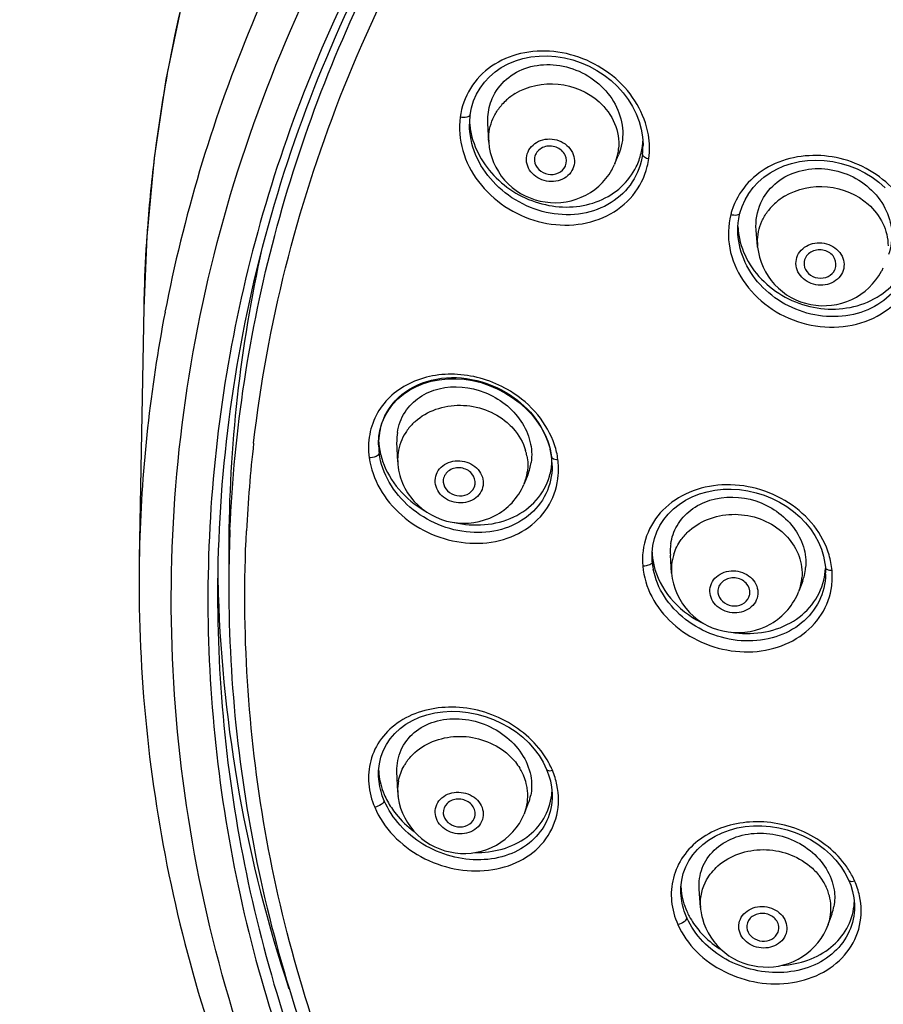
# Model space of a CAD drawing. Units: millimetres. Extents: x 355 to 3215, y 189 to 1239.
# Drawn here: x 2476 to 2503, y 869 to 900 of the extents above; entities that cross this region are included whole.
import ezdxf

# ---------------------------------------------------------------- set-up
doc = ezdxf.new("R2010")
doc.units = ezdxf.units.MM
doc.header["$LTSCALE"] = 108.9
doc.header["$PDMODE"] = 3
doc.header["$PDSIZE"] = 3
doc.layers.get('0').update_dxf_attribs({"linetype": 'CONTINUOUS'})
doc.layers.get('Defpoints').update_dxf_attribs({"linetype": 'CONTINUOUS'})
for name, color, linetype in [('56205_00_01_BL13', 7, 'CONTINUOUS'), ('56205_00_08_BL10', 7, 'CONTINUOUS'), ('56205_00_09_BL16', 7, 'CONTINUOUS'), ('59517_00_04_BL1', 7, 'CONTINUOUS'), ('59517_00_07_BL4', 7, 'CONTINUOUS')]:
    doc.layers.add(name, color=color, linetype=linetype)
doc.styles.get("Standard").update_dxf_attribs({"font": 'ARIAL.TTF'})
doc.dimstyles.new('DIMSTYLE_2', dxfattribs={"dimtxt": 16.666667, "dimasz": 13.333333, "dimexe": 0.18, "dimexo": 0.0625, "dimgap": 0.09, "dimtad": 1, "dimdsep": 46, "dimtxsty": 'Standard', "dimblk": '_FILLED', "dimblk1": '_FILLED', "dimblk2": '_FILLED', "dimcen": 0.09, "dimadec": 0, "dimazin": 0, "dimtol": 1, "dimtp": 5, "dimtm": 5, "dimtfac": 1, "dimtofl": 0, "dimtmove": 0, "dimatfit": 3, "dimldrblk": '_FILLED', "dimfxl": 0, "dimtolj": 1, "dimarcsym": 0})
doc.dimstyles.new('DIMSTYLE_4', dxfattribs={"dimtxt": 16.666667, "dimasz": 13.333333, "dimexe": 0.18, "dimexo": 0.0625, "dimgap": 0.09, "dimtad": 1, "dimdec": 0, "dimdsep": 46, "dimtxsty": 'Standard', "dimblk": '_FILLED', "dimblk1": '_FILLED', "dimblk2": '_FILLED', "dimcen": 0.09, "dimadec": 0, "dimazin": 0, "dimtfac": 1, "dimtdec": 0, "dimtofl": 0, "dimtmove": 0, "dimatfit": 3, "dimldrblk": '_FILLED', "dimfxl": 0, "dimtolj": 1, "dimarcsym": 0})

# ---------------------------------------------------------------- blocks, each defined once
blk = doc.blocks.new('_FILLED')
at = {"color": 0, "linetype": 'ByBlock'}
blk.add_solid([(0, 0), (-1, 0.15), (-1, -0.15)], dxfattribs=at)
blk = doc.blocks.new('*D39')
at = {"layer": '59517_00_07_BL4', "color": 0, "linetype": 'Continuous', "lineweight": -2}
for p, q in [((2450.11, 706.838), (2450.11, 1222.048)), ((2596.9, 885.412), (2596.9, 1222.048)), ((2463.443, 1221.868), (2583.567, 1221.868))]:
    blk.add_line(p, q, dxfattribs=at)
at = {"layer": 'Defpoints', "color": 0, "linetype": 'Continuous'}
for p in [(2596.9, 1221.868), (2596.9, 885.35), (2450.11, 706.776)]:
    blk.add_point(p, dxfattribs=at)
at = {"layer": '59517_00_07_BL4', "color": 0, "linetype": 'Continuous', "lineweight": -2, "xscale": 13.3333333333, "yscale": 13.3333333333, "zscale": 13.3333333333, "rotation": 180}
blk.add_blockref('_FILLED', (2450.11, 1221.868), dxfattribs=at)
at = {"layer": '59517_00_07_BL4', "color": 0, "linetype": 'Continuous', "lineweight": -2, "xscale": 13.3333333333, "yscale": 13.3333333333, "zscale": 13.3333333333}
blk.add_blockref('_FILLED', (2596.9, 1221.868), dxfattribs=at)
at = {"layer": '59517_00_07_BL4', "color": 0, "linetype": 'Continuous', "insert": (2523.505, 1238.693), "char_height": 16.6667, "attachment_point": 2}
blk.add_mtext('\\A1;147', dxfattribs=at)
blk = doc.blocks.new('*D43')
at = {"layer": '59517_00_04_BL1', "color": 0, "linetype": 'Continuous', "lineweight": -2}
for p, q in [((2480.214, 1187.243), (2391.308, 1187.243)), ((2391.488, 202.576), (2391.488, 1173.909)), ((2489.214, 189.243), (2391.308, 189.243))]:
    blk.add_line(p, q, dxfattribs=at)
at = {"layer": 'Defpoints', "color": 0, "linetype": 'Continuous'}
for p in [(2391.488, 1187.243), (2480.276, 1187.243), (2489.276, 189.243)]:
    blk.add_point(p, dxfattribs=at)
at = {"layer": '59517_00_04_BL1', "color": 0, "linetype": 'Continuous', "lineweight": -2, "xscale": 13.3333333333, "yscale": 13.3333333333, "zscale": 13.3333333333}
for p, rotation in [((2391.488, 1187.243), 90), ((2391.488, 189.243), 270)]:
    blk.add_blockref('_FILLED', p, dxfattribs=dict(at, rotation=rotation))
at = {"layer": '59517_00_04_BL1', "color": 0, "linetype": 'Continuous', "insert": (2374.379, 677.813), "char_height": 16.6667, "attachment_point": 2, "rotation": 90}
blk.add_mtext('\\A1;998±5', dxfattribs=at)

msp = doc.modelspace()

# ---------------------------------------------------------------- linework, layer by layer
at = {"layer": '56205_00_01_BL13', "color": 7, "linetype": 'Continuous'}
for p, q in [((2479.532, 890.577), (2479.395, 882.799)), ((2479.533, 890.577), (2479.532, 890.556)), ((2479.398, 882.88), (2479.396, 882.799)), ((2479.398, 882.88), (2479.396, 882.799))]:
    msp.add_line(p, q, dxfattribs=at)
msp.add_lwpolyline([(2496.056, 925.494), (2494.419, 923.957), (2492.598, 922.085), (2490.883, 920.14), (2489.277, 918.127), (2487.784, 916.048), (2486.406, 913.91), (2485.148, 911.717), (2484.011, 909.474), (2482.998, 907.186), (2482.111, 904.858), (2481.352, 902.495), (2480.724, 900.103), (2480.226, 897.687), (2479.861, 895.252), (2479.628, 892.805), (2479.532, 890.556)], dxfattribs=at)
at = {"layer": '56205_00_01_BL13', "color": 9, "linetype": 'Continuous'}
for centre, radius, start, end in [((2524.657, 889.721), 45.135, 169.2639, 169.5077), ((2524.585, 889.734), 45.061, 169.5073, 172.3825), ((2524.501, 889.746), 44.976, 172.3834, 172.8015), ((2524.424, 889.755), 44.899, 172.801, 175.7734), ((2524.333, 889.763), 44.807, 175.7745, 176.0661), ((2524.271, 889.767), 44.745, 176.0658, 178.2754), ((2524.189, 889.77), 44.663, 178.276, 178.9643), ((2524.061, 881.994), 44.672, 169.0993, 178.4092), ((2523.801, 882.016), 44.412, 178.4282, 178.8859)]:
    msp.add_arc(centre, radius, start, end, dxfattribs=at)
at = {"layer": '56205_00_01_BL13', "color": 7, "linetype": 'Continuous'}
for centre, radius, start, end in [((2524.329, 883.008), 42.499, 180.9037, 181.8039), ((2525.042, 883.083), 43.214, 181.8727, 198.4588)]:
    msp.add_arc(centre, radius, start, end, dxfattribs=at)
at = {"layer": '56205_00_01_BL13', "color": 9, "linetype": 'Continuous'}
for points, knots in [([(2538.18, 933.09), (2531.357, 933.09), (2517.815, 931.046), (2502.612, 923.47), (2492.786, 914.885), (2486.867, 907.479), (2482.526, 899.279), (2480.765, 893.404), (2480.195, 890.442)], [0, 0, 0, 0, 0.263452, 0.51956, 0.643799, 0.765014, 0.883521, 1, 1, 1, 1]), ([(2537.473, 930.727), (2530.216, 930.646), (2519.292, 928.692), (2506.31, 922.576), (2497.788, 916.465), (2490.775, 909.028), (2485.539, 900.532), (2482.292, 891.3), (2481.542, 884.865), (2481.53, 881.676)], [0, 0, 0, 0, 0.264968, 0.394967, 0.521897, 0.645438, 0.765769, 0.883582, 1, 1, 1, 1]), ([(2495.991, 925.318), (2491.987, 921.705), (2485.11, 913.381), (2481.283, 903.247), (2480.313, 898.129)], [0, 0, 0, 0, 0.50869, 1, 1, 1, 1]), ([(2535.742, 831.356), (2531.079, 831.528), (2521.833, 832.846), (2508.876, 837.673), (2497.596, 845.08), (2488.67, 854.665), (2482.65, 865.89), (2479.941, 878.095), (2480.732, 890.509), (2483.533, 898.335), (2485.419, 902.001)], [0, 0, 0, 0, 0.135256, 0.268297, 0.397718, 0.522859, 0.64404, 0.762574, 0.880493, 1, 1, 1, 1]), ([(2481.53, 881.676), (2481.519, 878.539), (2482.199, 872.206), (2485.277, 863.095), (2490.292, 854.673), (2499.386, 844.675), (2514.551, 835.476), (2528.575, 832.632), (2535.702, 832.361)], [0, 0, 0, 0, 0.116709, 0.234732, 0.355179, 0.478757, 0.734646, 1, 1, 1, 1]), ([(2481.83, 881.67), (2481.83, 878.564), (2482.522, 872.295), (2485.589, 863.279), (2490.563, 854.945), (2499.568, 845.047), (2514.567, 835.923), (2528.442, 833.071), (2535.497, 832.778)], [0, 0, 0, 0, 0.11672, 0.234765, 0.355229, 0.47881, 0.734676, 1, 1, 1, 1])]:
    msp.add_open_spline(points, degree=3, knots=knots, dxfattribs=at)
at = {"layer": '56205_00_01_BL13', "color": 7, "linetype": 'Continuous'}
for points, knots in [([(2502.725, 919.683), (2499.531, 917.438), (2493.684, 912.336), (2486.97, 903.033), (2482.781, 892.641), (2481.83, 885.297), (2481.83, 881.67)], [0, 0, 0, 0, 0.260298, 0.512541, 0.758141, 1, 1, 1, 1]), ([(2479.396, 882.799), (2479.338, 879.501), (2479.965, 872.833), (2483.092, 863.224), (2488.277, 854.338), (2495.307, 846.508), (2503.914, 840.014), (2517.105, 833.404), (2528.284, 831.121), (2535.743, 830.851)], [0, 0, 0, 0, 0.116951, 0.2351, 0.355541, 0.478991, 0.605692, 0.735405, 1, 1, 1, 1])]:
    msp.add_open_spline(points, degree=3, knots=knots, dxfattribs=at)
at = {"layer": '56205_00_08_BL10', "color": 7, "linetype": 'Continuous'}
for p, q in [((2489.684, 896.58), (2489.725, 896.799)), ((2495.05, 895.901), (2495.064, 895.664)), ((2495.064, 895.664), (2495.064, 895.631)), ((2495.064, 895.645), (2495.064, 895.631)), ((2498.079, 893.525), (2498.078, 893.525)), ((2498.012, 892.991), (2498.012, 893.002)), ((2486.851, 886.588), (2486.89, 886.807)), ((2486.837, 886.364), (2486.851, 886.588)), ((2486.838, 886.317), (2486.837, 886.364)), ((2492.171, 886.191), (2492.218, 885.949)), ((2482.18, 883.131), (2482.18, 881.92)), ((2495.343, 882.842), (2495.346, 882.974)), ((2495.346, 882.974), (2495.371, 883.193)), ((2495.343, 882.842), (2495.343, 882.859)), ((2500.735, 882.519), (2500.743, 882.342)), ((2492.065, 876.225), (2492.128, 876.06)), ((2486.837, 876.084), (2486.837, 876.089)), ((2492.128, 876.06), (2492.183, 875.865)), ((2501.457, 872.786), (2501.523, 872.62)), ((2501.523, 872.62), (2501.581, 872.425)), ((2496.239, 872.455), (2496.239, 872.461))]:
    msp.add_line(p, q, dxfattribs=at)
at = {"layer": '56205_00_08_BL10', "color": 9, "linetype": 'Continuous'}
msp.add_line((2495.35, 882.682), (2495.343, 882.842), dxfattribs=at)
at = {"layer": '56205_00_08_BL10', "color": 7, "linetype": 'Continuous'}
for points in [[(2489.725, 896.799), (2489.791, 897.016), (2489.881, 897.223), (2489.994, 897.419), (2490.129, 897.602), (2490.286, 897.77), (2490.462, 897.922), (2490.656, 898.056), (2490.867, 898.17), (2491.092, 898.264), (2491.33, 898.337), (2491.577, 898.387), (2491.833, 898.414), (2492.093, 898.418), (2492.356, 898.398), (2492.62, 898.356), (2492.881, 898.291), (2493.138, 898.203), (2493.388, 898.094), (2493.627, 897.965), (2493.855, 897.816), (2494.069, 897.65), (2494.266, 897.467), (2494.445, 897.269), (2494.604, 897.059), (2494.741, 896.839), (2494.855, 896.611), (2494.945, 896.377), (2495.01, 896.139), (2495.05, 895.901)], [(2498.078, 893.525), (2498.145, 893.736), (2498.237, 893.942), (2498.351, 894.138), (2498.487, 894.321), (2498.643, 894.491), (2498.819, 894.644), (2499.013, 894.781), (2499.223, 894.899), (2499.447, 894.998), (2499.684, 895.076), (2499.93, 895.132), (2500.183, 895.166), (2500.441, 895.177), (2500.702, 895.166), (2500.964, 895.132), (2501.223, 895.076), (2501.477, 894.999), (2501.724, 894.9), (2501.962, 894.781), (2502.188, 894.643), (2502.4, 894.487), (2502.597, 894.314)], [(2498.042, 893.354), (2498.067, 893.48), (2498.079, 893.525)], [(2498.012, 892.992), (2498.014, 893.096), (2498.024, 893.225), (2498.042, 893.354)], [(2486.89, 886.807), (2486.954, 887.018), (2487.041, 887.219), (2487.152, 887.41), (2487.285, 887.588), (2487.439, 887.751), (2487.613, 887.898), (2487.806, 888.027), (2488.016, 888.138), (2488.239, 888.229), (2488.476, 888.298), (2488.723, 888.347), (2488.977, 888.373), (2489.237, 888.377), (2489.5, 888.358), (2489.763, 888.317), (2490.024, 888.254), (2490.28, 888.17), (2490.53, 888.065), (2490.77, 887.94), (2490.998, 887.797)], [(2490.998, 887.797), (2491.213, 887.637), (2491.411, 887.462), (2491.592, 887.272), (2491.753, 887.071), (2491.892, 886.86), (2492.009, 886.642), (2492.102, 886.418), (2492.171, 886.191)], [(2495.371, 883.193), (2495.42, 883.406), (2495.493, 883.611), (2495.589, 883.807), (2495.708, 883.993), (2495.847, 884.166), (2496.007, 884.325), (2496.186, 884.468), (2496.382, 884.594), (2496.594, 884.703), (2496.818, 884.792), (2497.055, 884.861), (2497.3, 884.909), (2497.552, 884.937), (2497.809, 884.942), (2498.067, 884.926), (2498.326, 884.889), (2498.582, 884.831), (2498.833, 884.752), (2499.077, 884.653), (2499.311, 884.535), (2499.534, 884.4), (2499.743, 884.248), (2499.936, 884.08), (2500.112, 883.899), (2500.268, 883.706), (2500.404, 883.503), (2500.519, 883.292), (2500.61, 883.075), (2500.678, 882.854)], [(2500.678, 882.854), (2500.722, 882.632), (2500.735, 882.514)], [(2486.837, 876.084), (2486.839, 876.177), (2486.862, 876.393), (2486.91, 876.603), (2486.983, 876.804), (2487.08, 876.996), (2487.2, 877.175), (2487.343, 877.342), (2487.507, 877.494), (2487.69, 877.629), (2487.892, 877.747), (2488.11, 877.846), (2488.342, 877.925), (2488.585, 877.983), (2488.838, 878.019), (2489.098, 878.034), (2489.361, 878.027), (2489.627, 877.997), (2489.892, 877.946), (2490.153, 877.874), (2490.408, 877.781), (2490.655, 877.668), (2490.891, 877.537), (2491.113, 877.389), (2491.32, 877.225), (2491.51, 877.047), (2491.68, 876.857), (2491.829, 876.657), (2491.956, 876.45), (2492.065, 876.225)], [(2492.183, 875.865), (2492.22, 875.668), (2492.236, 875.472), (2492.237, 875.415)], [(2496.239, 872.455), (2496.242, 872.566), (2496.267, 872.781), (2496.317, 872.99), (2496.392, 873.191), (2496.49, 873.384), (2496.612, 873.565), (2496.755, 873.734), (2496.92, 873.889), (2497.104, 874.028), (2497.305, 874.151), (2497.522, 874.255), (2497.753, 874.339), (2497.995, 874.404), (2498.245, 874.447), (2498.502, 874.47), (2498.764, 874.471), (2499.026, 874.45), (2499.288, 874.408), (2499.546, 874.346), (2499.799, 874.263), (2500.043, 874.16), (2500.277, 874.04), (2500.498, 873.902), (2500.704, 873.747), (2500.894, 873.579), (2501.065, 873.398), (2501.215, 873.207), (2501.345, 873.006), (2501.457, 872.786)], [(2501.581, 872.425), (2501.619, 872.228), (2501.638, 872.031), (2501.639, 871.961)]]:
    msp.add_lwpolyline(points, dxfattribs=at)
for centre, radius, start, end in [((2491.894, 896.291), 2.23, 174.8484, 179.9609), ((2491.859, 896.294), 2.195, 172.3221, 174.8416), ((2491.972, 896.494), 2.307, 182.5741, 184.1061), ((2491.987, 896.495), 2.323, 184.1054, 184.9612), ((2492.018, 896.498), 2.354, 184.9699, 189.816), ((2492.946, 895.892), 2.118, 346.2601, 352.2801), ((2492.939, 895.893), 2.125, 352.2818, 353.3292), ((2492.901, 895.897), 2.163, 353.336, 356.6161), ((2492.971, 895.886), 2.092, 334.0889, 346.2713), ((2500.264, 893.209), 2.251, 182.5436, 189.3806), ((2524.732, 883.113), 42.552, 167.3587, 179.9752), ((2488.86, 886.355), 2.022, 172.1775, 174.5207), ((2488.844, 886.357), 2.006, 170.0614, 172.177), ((2488.827, 886.36), 1.99, 167.7074, 170.0615), ((2488.815, 886.363), 1.976, 166.4741, 167.706), ((2488.944, 886.351), 2.107, 179.2562, 180.0223), ((2488.906, 886.352), 2.069, 176.0989, 179.2632), ((2488.98, 886.351), 2.143, 180.9287, 181.9822), ((2489, 886.549), 2.163, 182.9129, 185.2499), ((2488.874, 886.354), 2.037, 174.52, 176.0916), ((2489.014, 886.551), 2.176, 185.2484, 186.1152), ((2489.023, 886.552), 2.186, 186.1157, 187.7011), ((2489.044, 886.355), 2.206, 182.0051, 187.6829), ((2489.107, 886.564), 2.27, 187.7342, 193.5082), ((2489.241, 886.596), 2.408, 193.5033, 199.0381), ((2489.956, 885.65), 2.283, 7.7263, 13.618), ((2490.209, 885.916), 2.028, 349.6714, 355.8539), ((2490.06, 885.664), 2.177, 0.071, 7.721), ((2490.258, 885.908), 1.978, 343.3318, 349.6492), ((2497.429, 883.062), 2.087, 182.3354, 184.8571), ((2497.441, 883.063), 2.099, 184.8568, 185.522), ((2497.524, 882.867), 2.182, 184.865, 190.8613), ((2497.453, 883.064), 2.111, 185.5219, 185.9955), ((2498.724, 882.585), 2.019, 346.3765, 356.859), ((2498.67, 882.341), 2.073, 358.7449, 0.0271), ((2488.85, 876.289), 2.012, 182.6235, 185.799), ((2490.311, 875.659), 1.926, 353.071, 356.5302), ((2498.216, 872.665), 1.976, 182.5133, 186.0454), ((2499.724, 872.199), 1.915, 353.4577, 356.5873)]:
    msp.add_arc(centre, radius, start, end, dxfattribs=at)
at = {"layer": '56205_00_08_BL10', "color": 9, "linetype": 'Continuous'}
for centre, radius, start, end in [((2492.726, 895.545), 2.539, 352.7255, 9.5082), ((2492.863, 895.648), 2.201, 352.3132, 359.5337), ((2492.765, 895.581), 2.505, 346.0543, 351.7837), ((2500.104, 892.868), 2.392, 158.9803, 162.0423), ((2500.118, 892.864), 2.406, 162.0422, 165.1483), ((2524.688, 881.579), 42.01, 173.4434, 177.1855), ((2524.397, 881.921), 42.217, 177.622, 178.1303), ((2524.384, 881.921), 42.204, 178.1303, 178.3581), ((2524.411, 881.921), 42.231, 178.3582, 180.0016), ((2498.384, 882.173), 2.572, 10.9023, 16.3271), ((2498.372, 882.17), 2.584, 5.4512, 10.9038), ((2500.949, 882.897), 0.481, 265.0368, 269.523), ((2489.617, 875.064), 2.86, 25.3806, 28.4009), ((2489.671, 875.09), 2.801, 23.266, 25.378), ((2489.766, 875.165), 2.684, 17.4396, 22.5988), ((2489.946, 875.221), 2.495, 12.0839, 17.4439), ((2499.049, 871.571), 2.855, 26.7692, 34.6017), ((2499.086, 871.591), 2.814, 24.5033, 26.7586), ((2499.206, 871.696), 2.661, 18.1563, 23.5052), ((2499.405, 871.761), 2.451, 12.5669, 18.1604)]:
    msp.add_arc(centre, radius, start, end, dxfattribs=at)
for points, knots in [([(2482.216, 883.673), (2482.345, 886.759), (2483.292, 892.965), (2486.706, 901.815), (2491.982, 909.93), (2498.916, 917.014), (2507.251, 922.823), (2516.686, 927.154), (2526.88, 929.862), (2533.938, 930.521), (2537.479, 930.559)], [0, 0, 0, 0, 0.11626, 0.234064, 0.354439, 0.477991, 0.604845, 0.734663, 0.866711, 1, 1, 1, 1]), ([(2482.952, 886.376), (2483.374, 890.044), (2485.221, 897.379), (2490.747, 907.426), (2498.725, 916.092), (2505.306, 920.6), (2508.836, 922.51)], [0, 0, 0, 0, 0.240239, 0.485745, 0.738796, 1, 1, 1, 1]), ([(2495.23, 895.964), (2495.174, 896.295), (2494.925, 896.95), (2494.243, 897.757), (2493.334, 898.329), (2492.301, 898.606), (2491.258, 898.552), (2490.326, 898.155), (2489.635, 897.445), (2489.421, 896.826), (2489.377, 896.513)], [0, 0, 0, 0, 0.12416, 0.253325, 0.3851, 0.516148, 0.643395, 0.765275, 0.882904, 1, 1, 1, 1]), ([(2489.377, 896.513), (2489.332, 896.169), (2489.393, 895.44), (2489.905, 894.459), (2490.735, 893.685), (2491.776, 893.212), (2492.898, 893.099), (2493.958, 893.374), (2494.802, 894.023), (2495.115, 894.653), (2495.196, 894.978)], [0, 0, 0, 0, 0.120756, 0.247134, 0.377872, 0.50982, 0.639395, 0.763936, 0.883148, 1, 1, 1, 1]), ([(2489.684, 896.58), (2489.678, 896.54), (2489.546, 896.486), (2489.444, 896.498), (2489.377, 896.513)], [0, 0, 0, 0, 0.371342, 1, 1, 1, 1]), ([(2495.044, 895.354), (2495.045, 895.32), (2495.12, 895.255), (2495.196, 895.233), (2495.244, 895.223)], [0, 0, 0, 0, 0.405981, 1, 1, 1, 1]), ([(2503.595, 892.794), (2503.547, 893.096), (2503.332, 893.7), (2502.73, 894.458), (2501.909, 895.016), (2500.671, 895.421), (2499.315, 895.263), (2498.303, 894.522), (2497.977, 894.001), (2497.871, 893.726)], [0, 0, 0, 0, 0.12198, 0.248829, 0.379309, 0.510795, 0.762487, 0.88287, 1, 1, 1, 1]), ([(2497.792, 893.481), (2497.707, 893.144), (2497.686, 892.408), (2498.126, 891.382), (2498.932, 890.56), (2499.987, 890.051), (2501.144, 889.918), (2502.246, 890.191), (2503.13, 890.847), (2503.462, 891.493), (2503.551, 891.825)], [0, 0, 0, 0, 0.118684, 0.242358, 0.371512, 0.503652, 0.634853, 0.761578, 0.882569, 1, 1, 1, 1]), ([(2498.078, 893.525), (2498.069, 893.488), (2497.948, 893.444), (2497.853, 893.463), (2497.792, 893.481)], [0, 0, 0, 0, 0.372406, 1, 1, 1, 1]), ([(2503.345, 891.982), (2503.272, 891.7), (2502.998, 891.153), (2502.281, 890.567), (2501.371, 890.279), (2500.389, 890.312), (2499.454, 890.653), (2498.674, 891.261), (2498.147, 892.066), (2498.014, 892.689), (2498.012, 892.991)], [0, 0, 0, 0, 0.116715, 0.236181, 0.360878, 0.490404, 0.622165, 0.752701, 0.879044, 1, 1, 1, 1]), ([(2490.94, 887.986), (2490.477, 888.27), (2489.438, 888.627), (2488.086, 888.441), (2487.234, 887.898), (2486.77, 887.333), (2486.521, 886.647), (2486.515, 886.16), (2486.546, 885.919)], [0, 0, 0, 0, 0.269265, 0.524288, 0.645282, 0.762836, 0.879981, 1, 1, 1, 1]), ([(2492.313, 886.316), (2492.198, 886.655), (2491.827, 887.307), (2491.258, 887.79), (2490.94, 887.986)], [0, 0, 0, 0, 0.489402, 1, 1, 1, 1]), ([(2486.857, 886.06), (2486.857, 886.014), (2486.728, 885.935), (2486.619, 885.919), (2486.546, 885.919)], [0, 0, 0, 0, 0.387703, 1, 1, 1, 1]), ([(2486.546, 885.919), (2486.594, 885.584), (2486.832, 884.909), (2487.528, 884.082), (2488.464, 883.496), (2489.528, 883.217), (2490.595, 883.281), (2491.537, 883.696), (2492.215, 884.43), (2492.405, 885.062), (2492.428, 885.378)], [0, 0, 0, 0, 0.123392, 0.253304, 0.386665, 0.519249, 0.64728, 0.768769, 0.884835, 1, 1, 1, 1]), ([(2492.218, 885.949), (2492.22, 885.936), (2492.266, 885.87), (2492.354, 885.867), (2492.414, 885.868)], [0, 0, 0, 0, 0.183201, 1, 1, 1, 1]), ([(2500.852, 882.896), (2500.757, 883.221), (2500.42, 883.85), (2499.617, 884.568), (2498.612, 885.012), (2497.528, 885.13), (2496.495, 884.905), (2495.644, 884.346), (2495.106, 883.513), (2495.028, 882.862), (2495.053, 882.547)], [0, 0, 0, 0, 0.124125, 0.254519, 0.388085, 0.520435, 0.647719, 0.768306, 0.884088, 1, 1, 1, 1]), ([(2534.761, 833.468), (2531.194, 833.659), (2524.119, 834.637), (2514.004, 837.856), (2504.776, 842.708), (2496.783, 849.021), (2490.326, 856.57), (2485.66, 865.08), (2482.972, 874.226), (2482.575, 880.532), (2482.728, 883.642)], [0, 0, 0, 0, 0.133848, 0.266121, 0.39585, 0.522384, 0.64552, 0.765564, 0.883324, 1, 1, 1, 1]), ([(2495.35, 882.682), (2495.35, 882.668), (2495.322, 882.602), (2495.248, 882.576), (2495.195, 882.562)], [0, 0, 0, 0, 0.194418, 1, 1, 1, 1]), ([(2495.053, 882.547), (2495.083, 882.218), (2495.286, 881.55), (2495.948, 880.721), (2496.865, 880.13), (2497.926, 879.844), (2499.001, 879.898), (2499.959, 880.296), (2500.669, 881.002), (2500.894, 881.623), (2500.933, 881.935)], [0, 0, 0, 0, 0.120679, 0.248099, 0.380415, 0.51368, 0.643646, 0.767433, 0.885043, 1, 1, 1, 1]), ([(2500.735, 882.514), (2500.736, 882.501), (2500.771, 882.436), (2500.852, 882.422), (2500.907, 882.418)], [0, 0, 0, 0, 0.19344, 1, 1, 1, 1]), ([(2492.133, 876.425), (2491.852, 876.945), (2490.933, 877.822), (2489.181, 878.313), (2487.701, 877.961), (2486.89, 877.219), (2486.658, 876.74), (2486.593, 876.492)], [0, 0, 0, 0, 0.25993, 0.526366, 0.772675, 0.887675, 1, 1, 1, 1]), ([(2486.593, 876.492), (2486.531, 876.261), (2486.492, 875.76), (2486.62, 875.278), (2486.717, 875.046)], [0, 0, 0, 0, 0.488114, 1, 1, 1, 1]), ([(2492.065, 876.225), (2492.07, 876.214), (2492.12, 876.169), (2492.193, 876.184), (2492.244, 876.196)], [0, 0, 0, 0, 0.180797, 1, 1, 1, 1]), ([(2487.013, 875.25), (2486.984, 875.318), (2486.886, 875.585), (2486.838, 875.872), (2486.837, 876.084)], [0, 0, 0, 0, 0.257423, 1, 1, 1, 1]), ([(2486.717, 875.046), (2486.981, 874.397), (2487.82, 873.573), (2489.168, 873.085), (2490.248, 873.03), (2491.241, 873.313), (2492.022, 873.922), (2492.455, 874.791), (2492.452, 875.436), (2492.386, 875.743)], [0, 0, 0, 0, 0.259457, 0.395405, 0.527629, 0.652683, 0.770116, 0.88369, 1, 1, 1, 1]), ([(2492.237, 875.406), (2492.237, 875.142), (2492.126, 874.605), (2491.625, 873.945), (2490.883, 873.521), (2490.001, 873.366), (2489.073, 873.485), (2487.934, 873.969), (2487.247, 874.693), (2487.013, 875.25)], [0, 0, 0, 0, 0.113478, 0.226794, 0.345476, 0.471881, 0.604865, 0.740863, 1, 1, 1, 1]), ([(2487.013, 875.25), (2487.011, 875.2), (2486.896, 875.107), (2486.788, 875.061), (2486.717, 875.046)], [0, 0, 0, 0, 0.407718, 1, 1, 1, 1]), ([(2501.399, 873.193), (2501.078, 873.658), (2500.128, 874.405), (2498.418, 874.735), (2497.031, 874.296), (2496.283, 873.548), (2496.068, 873.083), (2496.007, 872.845)], [0, 0, 0, 0, 0.258689, 0.523981, 0.771462, 0.887386, 1, 1, 1, 1]), ([(2496.007, 872.845), (2495.947, 872.611), (2495.911, 872.109), (2496.046, 871.627), (2496.147, 871.397)], [0, 0, 0, 0, 0.490279, 1, 1, 1, 1]), ([(2501.457, 872.786), (2501.462, 872.774), (2501.516, 872.727), (2501.593, 872.744), (2501.646, 872.758)], [0, 0, 0, 0, 0.182955, 1, 1, 1, 1]), ([(2496.147, 871.397), (2496.286, 871.088), (2496.698, 870.504), (2497.58, 869.883), (2498.623, 869.546), (2499.702, 869.536), (2500.687, 869.856), (2501.452, 870.485), (2501.871, 871.354), (2501.865, 871.993), (2501.798, 872.295)], [0, 0, 0, 0, 0.125954, 0.258839, 0.394293, 0.527086, 0.653195, 0.771526, 0.885081, 1, 1, 1, 1]), ([(2496.426, 871.608), (2496.396, 871.676), (2496.29, 871.947), (2496.24, 872.24), (2496.239, 872.455)], [0, 0, 0, 0, 0.256858, 1, 1, 1, 1]), ([(2501.639, 871.955), (2501.639, 871.694), (2501.528, 871.161), (2501.039, 870.498), (2500.308, 870.053), (2499.432, 869.864), (2498.504, 869.945), (2497.363, 870.375), (2496.665, 871.068), (2496.426, 871.608)], [0, 0, 0, 0, 0.112978, 0.227173, 0.347418, 0.475274, 0.608983, 0.744589, 1, 1, 1, 1]), ([(2496.426, 871.608), (2496.425, 871.558), (2496.321, 871.462), (2496.216, 871.414), (2496.147, 871.397)], [0, 0, 0, 0, 0.410112, 1, 1, 1, 1])]:
    msp.add_open_spline(points, degree=3, knots=knots, dxfattribs=at)
at = {"layer": '56205_00_08_BL10', "color": 7, "linetype": 'Continuous'}
for points, knots in [([(2495.044, 895.354), (2495.004, 895.052), (2494.786, 894.456), (2494.096, 893.791), (2493.171, 893.455), (2491.821, 893.474), (2490.545, 894.18), (2489.807, 895.313), (2489.664, 895.973), (2489.664, 896.293)], [0, 0, 0, 0, 0.117288, 0.235357, 0.358184, 0.486632, 0.747637, 0.876638, 1, 1, 1, 1]), ([(2489.699, 896.097), (2489.794, 895.547), (2490.398, 894.483), (2491.722, 893.775), (2492.88, 893.681), (2493.71, 893.867), (2494.411, 894.302), (2494.738, 894.737), (2494.853, 894.972)], [0, 0, 0, 0, 0.249509, 0.509456, 0.638406, 0.763092, 0.883102, 1, 1, 1, 1]), ([(2498.042, 892.842), (2498.09, 892.555), (2498.3, 891.984), (2499.083, 891.04), (2500.547, 890.375), (2502.133, 890.66), (2503.021, 891.439), (2503.275, 891.959), (2503.345, 892.228)], [0, 0, 0, 0, 0.122939, 0.250895, 0.511422, 0.762609, 0.882666, 1, 1, 1, 1]), ([(2486.893, 886.825), (2486.98, 887.186), (2487.391, 887.886), (2488.491, 888.433), (2489.766, 888.438), (2490.578, 888.104), (2490.941, 887.864)], [0, 0, 0, 0, 0.230319, 0.470925, 0.730005, 1, 1, 1, 1]), ([(2490.941, 887.864), (2491.243, 887.664), (2491.773, 887.175), (2492.093, 886.522), (2492.174, 886.187)], [0, 0, 0, 0, 0.512707, 1, 1, 1, 1]), ([(2492.237, 885.667), (2492.237, 885.37), (2492.106, 884.768), (2491.517, 884.047), (2490.658, 883.628), (2489.667, 883.546), (2488.67, 883.793), (2487.786, 884.336), (2487.129, 885.11), (2486.9, 885.744), (2486.857, 886.06)], [0, 0, 0, 0, 0.115585, 0.230788, 0.351012, 0.478243, 0.610838, 0.744906, 0.875828, 1, 1, 1, 1]), ([(2486.964, 885.811), (2487.074, 885.493), (2487.433, 884.888), (2487.975, 884.444), (2488.277, 884.268)], [0, 0, 0, 0, 0.489749, 1, 1, 1, 1]), ([(2489.194, 883.905), (2489.797, 883.766), (2490.796, 883.829), (2491.78, 884.55), (2492.072, 885.07), (2492.153, 885.341)], [0, 0, 0, 0, 0.518743, 0.762773, 1, 1, 1, 1]), ([(2500.742, 882.295), (2500.736, 882.008), (2500.596, 881.425), (2500.023, 880.722), (2499.192, 880.29), (2498.225, 880.169), (2497.243, 880.361), (2496.362, 880.843), (2495.69, 881.557), (2495.439, 882.154), (2495.381, 882.456)], [0, 0, 0, 0, 0.115047, 0.231169, 0.352861, 0.481259, 0.614198, 0.747606, 0.877144, 1, 1, 1, 1]), ([(2495.435, 882.442), (2495.544, 882.074), (2495.967, 881.368), (2496.633, 880.902), (2497.002, 880.734)], [0, 0, 0, 0, 0.486512, 1, 1, 1, 1]), ([(2497.808, 880.489), (2498.42, 880.389), (2499.416, 880.519), (2500.355, 881.3), (2500.619, 881.835), (2500.686, 882.11)], [0, 0, 0, 0, 0.519044, 0.763327, 1, 1, 1, 1]), ([(2482.18, 881.916), (2482.18, 878.848), (2482.857, 872.658), (2485.855, 863.752), (2490.716, 855.51), (2497.255, 848.229), (2505.227, 842.157), (2514.35, 837.498), (2524.297, 834.408), (2531.238, 833.464), (2534.736, 833.277)], [0, 0, 0, 0, 0.116819, 0.234892, 0.355263, 0.478613, 0.605169, 0.734713, 0.866623, 1, 1, 1, 1]), ([(2489.837, 873.64), (2490.396, 873.629), (2491.269, 873.853), (2492.019, 874.662), (2492.192, 875.171), (2492.223, 875.426)], [0, 0, 0, 0, 0.518677, 0.761132, 1, 1, 1, 1]), ([(2487.235, 875.036), (2487.281, 874.965), (2487.483, 874.688), (2487.736, 874.448), (2487.943, 874.294)], [0, 0, 0, 0, 0.245749, 1, 1, 1, 1]), ([(2499.388, 870.131), (2499.928, 870.162), (2500.749, 870.437), (2501.439, 871.244), (2501.598, 871.735), (2501.627, 871.981)], [0, 0, 0, 0, 0.519516, 0.762392, 1, 1, 1, 1]), ([(2496.426, 871.811), (2496.449, 871.759), (2496.552, 871.55), (2496.684, 871.355), (2496.797, 871.221)], [0, 0, 0, 0, 0.245067, 1, 1, 1, 1]), ([(2496.797, 871.221), (2496.847, 871.162), (2497.058, 870.931), (2497.307, 870.735), (2497.507, 870.611)], [0, 0, 0, 0, 0.246039, 1, 1, 1, 1])]:
    msp.add_open_spline(points, degree=3, knots=knots, dxfattribs=at)
at = {"layer": '56205_00_08_BL10', "color": 9, "linetype": 'Continuous'}
for points in [[(2492.377, 886.091), (2492.36, 886.167), (2492.338, 886.242), (2492.313, 886.316)], [(2492.414, 885.868), (2492.406, 885.943), (2492.394, 886.017), (2492.377, 886.091)], [(2492.428, 885.378), (2492.44, 885.541), (2492.435, 885.706), (2492.414, 885.868)], [(2495.195, 882.562), (2495.149, 882.551), (2495.101, 882.545), (2495.053, 882.547)], [(2500.933, 881.935), (2500.953, 882.094), (2500.957, 882.256), (2500.944, 882.416)]]:
    msp.add_open_spline(points, degree=3, dxfattribs=at)
at = {"layer": '56205_00_08_BL10', "color": 7, "linetype": 'Continuous'}
for points in [[(2495.354, 882.843), (2495.368, 882.708), (2495.396, 882.573), (2495.435, 882.442)], [(2486.848, 876.086), (2486.87, 875.868), (2486.928, 875.651), (2487.013, 875.449)], [(2487.013, 875.449), (2487.073, 875.305), (2487.149, 875.166), (2487.235, 875.036)], [(2496.25, 872.457), (2496.274, 872.235), (2496.335, 872.015), (2496.426, 871.811)]]:
    msp.add_open_spline(points, degree=3, dxfattribs=at)
at = {"layer": '56205_00_09_BL16', "color": 7, "linetype": 'Continuous'}
for p, q in [((2490.264, 895.753), (2490.236, 896.323)), ((2490.265, 895.732), (2490.264, 895.753)), ((2494.189, 895.067), (2494.303, 895.34)), ((2492.647, 894.988), (2492.651, 894.996)), ((2494.189, 895.067), (2494.179, 895.043)), ((2498.627, 892.488), (2498.583, 893.002)), ((2498.629, 892.469), (2498.627, 892.488)), ((2501.033, 891.77), (2501.038, 891.782)), ((2487.433, 885.789), (2487.41, 886.407)), ((2491.481, 885.389), (2491.357, 885.088)), ((2495.953, 882.329), (2495.913, 882.886)), ((2500.03, 882.087), (2499.911, 881.767)), ((2487.432, 875.53), (2487.41, 876.161)), ((2487.433, 875.513), (2487.432, 875.53)), ((2491.373, 874.852), (2491.496, 875.164)), ((2488.85, 874.864), (2488.852, 874.838)), ((2491.373, 874.852), (2491.366, 874.836)), ((2496.85, 871.935), (2496.809, 872.5)), ((2496.852, 871.919), (2496.85, 871.935)), ((2500.824, 871.403), (2500.942, 871.736)), ((2500.824, 871.403), (2500.819, 871.388)), ((2498.293, 871.294), (2498.304, 871.235))]:
    msp.add_line(p, q, dxfattribs=at)
at = {"layer": '56205_00_09_BL16', "color": 9, "linetype": 'Continuous'}
for centre, radius, start, end in [((2491.995, 895.732), 1.764, 131.7812, 138.4639), ((2492.062, 895.654), 1.867, 121.5869, 131.7446), ((2491.953, 895.77), 1.707, 138.4876, 144.3568), ((2491.862, 895.832), 1.599, 181.1063, 182.8459), ((2492.734, 895.677), 1.578, 348.723, 354.9097), ((2492.719, 895.68), 1.593, 337.3746, 348.7123), ((2500.448, 892.425), 1.901, 121.1621, 131.3331), ((2500.334, 892.548), 1.733, 137.8849, 143.7029), ((2500.378, 892.507), 1.793, 131.3716, 137.8627), ((2500.216, 892.623), 1.595, 180.3988, 184.842), ((2489.095, 885.792), 1.682, 135.3778, 147.1809), ((2489.147, 885.743), 1.754, 131.9582, 135.4131), ((2489.018, 885.844), 1.589, 147.2366, 159.4996), ((2488.982, 885.858), 1.551, 159.5413, 171.9921), ((2488.984, 885.86), 1.553, 172.083, 182.1574), ((2489.849, 885.68), 1.631, 10.6269, 16.6621), ((2489.924, 885.692), 1.555, 337.6247, 351.9749), ((2497.497, 882.451), 1.549, 162.5456, 175.0229), ((2497.499, 882.453), 1.551, 175.1048, 184.1417), ((2498.457, 882.317), 1.555, 339.7382, 354.9979), ((2489.02, 875.546), 1.598, 144.1466, 150.2327), ((2489.732, 875.339), 1.759, 25.9609, 31.6769), ((2489.783, 875.364), 1.703, 22.5638, 25.9384), ((2489.827, 875.382), 1.655, 14.1511, 22.588), ((2488.951, 875.585), 1.52, 169.1469, 182.0457), ((2489.903, 875.402), 1.576, 7.9835, 14.1329), ((2489.942, 875.408), 1.537, 1.7045, 7.9571), ((2489.96, 875.408), 1.519, 349.1442, 1.7104), ((2489.966, 875.409), 1.513, 338.3975, 349.0612), ((2499.116, 871.795), 1.819, 32.4199, 38.0166), ((2499.175, 871.833), 1.748, 26.6668, 32.4057), ((2499.227, 871.859), 1.69, 20.8105, 26.6693), ((2499.298, 871.886), 1.614, 14.7521, 20.8128), ((2499.352, 871.901), 1.558, 2.354, 14.7338), ((2498.38, 872.046), 1.533, 182.3088, 184.1506), ((2499.401, 871.904), 1.509, 349.6481, 2.3069), ((2499.394, 871.907), 1.517, 340.596, 349.5923)]:
    msp.add_arc(centre, radius, start, end, dxfattribs=at)
at = {"layer": '56205_00_09_BL16', "color": 7, "linetype": 'Continuous'}
for centre, radius, start, end in [((2492.42, 895.81), 1.919, 330.6065, 336.3993), ((2500.754, 892.634), 1.957, 332.1065, 335.6485), ((2489.073, 886.473), 1.665, 172.1175, 182.1897), ((2490.007, 885.992), 1.593, 337.6816, 352.0339), ((2497.557, 883.007), 1.648, 175.1244, 184.1625), ((2497.503, 883.01), 1.594, 171.6177, 175.07), ((2498.531, 882.638), 1.597, 346.3011, 355.0654), ((2498.541, 882.636), 1.586, 339.7914, 346.2961), ((2497.772, 881.764), 0.381, 175.1429, 186.532), ((2489.328, 875.603), 1.896, 182.6985, 186.0558), ((2489.335, 875.604), 1.904, 186.0568, 187.9599), ((2490.117, 875.708), 1.483, 338.3947, 348.972), ((2498.777, 872.079), 1.932, 184.7558, 187.6024), ((2499.532, 872.231), 1.494, 340.6204, 349.6688), ((2498.791, 872.081), 1.946, 187.6119, 194.7257)]:
    msp.add_arc(centre, radius, start, end, dxfattribs=at)
for points, knots in [([(2490.374, 897.096), (2490.473, 897.322), (2490.782, 897.739), (2491.477, 898.109), (2492.286, 898.19), (2493.094, 897.98), (2493.791, 897.516), (2494.281, 896.856), (2494.486, 896.087), (2494.398, 895.569), (2494.303, 895.34)], [0, 0, 0, 0, 0.117507, 0.238694, 0.36572, 0.497207, 0.629443, 0.758368, 0.881585, 1, 1, 1, 1]), ([(2490.236, 896.325), (2490.232, 896.392), (2490.234, 896.654), (2490.296, 896.917), (2490.374, 897.096)], [0, 0, 0, 0, 0.253953, 1, 1, 1, 1]), ([(2490.266, 895.732), (2490.292, 895.308), (2490.651, 894.453), (2491.832, 893.771), (2493.19, 893.883), (2493.883, 894.498), (2494.092, 894.869)], [0, 0, 0, 0, 0.249234, 0.499786, 0.750491, 1, 1, 1, 1]), ([(2492.651, 894.996), (2492.696, 895.099), (2492.682, 895.371), (2492.372, 895.619), (2491.978, 895.632), (2491.766, 895.453), (2491.719, 895.346)], [0, 0, 0, 0, 0.234998, 0.490788, 0.755404, 1, 1, 1, 1]), ([(2491.688, 895.156), (2491.697, 895.056), (2491.802, 894.852), (2492.103, 894.706), (2492.437, 894.74), (2492.605, 894.896), (2492.647, 894.988)], [0, 0, 0, 0, 0.240579, 0.499906, 0.759246, 1, 1, 1, 1]), ([(2498.726, 893.846), (2498.826, 894.068), (2499.137, 894.48), (2499.822, 894.855), (2500.622, 894.957), (2501.426, 894.779), (2502.126, 894.348), (2502.627, 893.719), (2502.85, 892.974), (2502.781, 892.465), (2502.696, 892.238)], [0, 0, 0, 0, 0.118201, 0.2409, 0.3692, 0.501038, 0.632594, 0.760186, 0.882128, 1, 1, 1, 1]), ([(2498.629, 892.469), (2498.67, 892.045), (2499.054, 891.201), (2500.254, 890.551), (2501.61, 890.706), (2502.284, 891.341), (2502.484, 891.718)], [0, 0, 0, 0, 0.249494, 0.499832, 0.750291, 1, 1, 1, 1]), ([(2501.038, 891.781), (2501.081, 891.885), (2501.064, 892.153), (2500.754, 892.394), (2500.363, 892.404), (2500.153, 892.228), (2500.105, 892.121)], [0, 0, 0, 0, 0.23447, 0.489412, 0.754384, 1, 1, 1, 1]), ([(2500.073, 891.914), (2500.085, 891.815), (2500.195, 891.617), (2500.498, 891.481), (2500.828, 891.522), (2500.992, 891.679), (2501.033, 891.77)], [0, 0, 0, 0, 0.240189, 0.499319, 0.758918, 1, 1, 1, 1]), ([(2487.662, 887.339), (2487.778, 887.518), (2488.096, 887.837), (2488.949, 888.202), (2490.199, 888.082), (2491.19, 887.306), (2491.585, 886.448), (2491.615, 885.988), (2491.584, 885.772)], [0, 0, 0, 0, 0.116138, 0.237542, 0.494869, 0.756331, 0.881276, 1, 1, 1, 1]), ([(2487.433, 885.789), (2487.444, 885.564), (2487.547, 885.113), (2488.038, 884.344), (2489.095, 883.761), (2490.289, 883.942), (2491.016, 884.493), (2491.269, 884.881), (2491.357, 885.088)], [0, 0, 0, 0, 0.125402, 0.25114, 0.5, 0.74886, 0.874598, 1, 1, 1, 1]), ([(2489.841, 885.095), (2489.857, 885.208), (2489.767, 885.467), (2489.414, 885.641), (2489.026, 885.578), (2488.868, 885.355), (2488.852, 885.243)], [0, 0, 0, 0, 0.238666, 0.501595, 0.763, 1, 1, 1, 1]), ([(2488.85, 885.16), (2488.858, 885.06), (2488.963, 884.856), (2489.265, 884.71), (2489.599, 884.742), (2489.768, 884.898), (2489.81, 884.989)], [0, 0, 0, 0, 0.239817, 0.500029, 0.760224, 1, 1, 1, 1]), ([(2496.122, 883.805), (2496.23, 883.991), (2496.531, 884.328), (2497.362, 884.746), (2498.616, 884.711), (2499.65, 884), (2500.087, 883.171), (2500.141, 882.717), (2500.122, 882.501)], [0, 0, 0, 0, 0.116981, 0.239443, 0.497774, 0.75792, 0.881898, 1, 1, 1, 1]), ([(2495.954, 882.329), (2495.989, 881.883), (2496.398, 880.99), (2497.691, 880.349), (2499.111, 880.605), (2499.752, 881.349), (2499.911, 881.767)], [0, 0, 0, 0, 0.249526, 0.5, 0.750473, 1, 1, 1, 1]), ([(2498.387, 881.697), (2498.397, 881.811), (2498.293, 882.064), (2497.932, 882.22), (2497.548, 882.14), (2497.402, 881.909), (2497.392, 881.796)], [0, 0, 0, 0, 0.238948, 0.50235, 0.76351, 1, 1, 1, 1]), ([(2497.393, 881.721), (2497.405, 881.621), (2497.517, 881.42), (2497.824, 881.286), (2498.157, 881.33), (2498.321, 881.491), (2498.359, 881.584)], [0, 0, 0, 0, 0.239697, 0.500047, 0.760372, 1, 1, 1, 1]), ([(2487.41, 876.163), (2487.402, 876.389), (2487.486, 876.854), (2487.925, 877.419), (2488.583, 877.758), (2489.356, 877.84), (2490.144, 877.667), (2490.846, 877.26), (2491.369, 876.671), (2491.551, 876.184), (2491.584, 875.943)], [0, 0, 0, 0, 0.113942, 0.227659, 0.347678, 0.476277, 0.611021, 0.746671, 0.877492, 1, 1, 1, 1]), ([(2487.45, 875.339), (2487.51, 874.911), (2487.947, 874.074), (2489.205, 873.49), (2490.57, 873.734), (2491.203, 874.437), (2491.366, 874.836)], [0, 0, 0, 0, 0.249395, 0.500211, 0.75086, 1, 1, 1, 1]), ([(2489.841, 874.899), (2489.826, 875.012), (2489.675, 875.235), (2489.308, 875.34), (2488.945, 875.215), (2488.842, 874.973), (2488.85, 874.864)], [0, 0, 0, 0, 0.245022, 0.512238, 0.768116, 1, 1, 1, 1]), ([(2488.852, 874.838), (2488.866, 874.74), (2488.981, 874.544), (2489.284, 874.413), (2489.612, 874.452), (2489.775, 874.608), (2489.814, 874.698)], [0, 0, 0, 0, 0.240162, 0.501707, 0.761987, 1, 1, 1, 1]), ([(2496.809, 872.502), (2496.793, 872.722), (2496.858, 873.179), (2497.255, 873.757), (2497.874, 874.137), (2498.621, 874.282), (2499.402, 874.182), (2500.12, 873.851), (2500.684, 873.329), (2500.912, 872.877), (2500.972, 872.647)], [0, 0, 0, 0, 0.113673, 0.228081, 0.348842, 0.477656, 0.612065, 0.747101, 0.877474, 1, 1, 1, 1]), ([(2500.972, 872.647), (2500.987, 872.59), (2501.034, 872.366), (2501.033, 872.131), (2501.002, 871.964)], [0, 0, 0, 0, 0.254792, 1, 1, 1, 1]), ([(2499.276, 871.394), (2499.247, 871.503), (2499.081, 871.704), (2498.771, 871.768), (2498.535, 871.705), (2498.347, 871.576), (2498.282, 871.399), (2498.293, 871.293)], [0, 0, 0, 0, 0.245862, 0.512059, 0.6442, 0.769723, 1, 1, 1, 1]), ([(2496.909, 871.585), (2497.017, 871.177), (2497.522, 870.412), (2498.789, 869.946), (2500.098, 870.277), (2500.674, 870.992), (2500.819, 871.388)], [0, 0, 0, 0, 0.24971, 0.500256, 0.750578, 1, 1, 1, 1]), ([(2498.304, 871.235), (2498.328, 871.141), (2498.459, 870.964), (2498.762, 870.857), (2499.078, 870.915), (2499.228, 871.073), (2499.263, 871.162)], [0, 0, 0, 0, 0.24183, 0.503763, 0.762943, 1, 1, 1, 1])]:
    msp.add_open_spline(points, degree=3, knots=knots, dxfattribs=at)
at = {"layer": '56205_00_09_BL16', "color": 9, "linetype": 'Continuous'}
for points, knots in [([(2491.084, 897.244), (2491.474, 897.484), (2492.445, 897.688), (2493.353, 897.297), (2493.697, 896.988)], [0, 0, 0, 0, 0.496835, 1, 1, 1, 1]), ([(2493.697, 896.988), (2493.902, 896.803), (2494.236, 896.355), (2494.329, 895.799), (2494.305, 895.537)], [0, 0, 0, 0, 0.512237, 1, 1, 1, 1]), ([(2491.486, 895.433), (2491.523, 895.513), (2491.632, 895.664), (2491.961, 895.853), (2492.467, 895.847), (2492.858, 895.52), (2492.953, 895.164), (2492.916, 894.988), (2492.884, 894.908)], [0, 0, 0, 0, 0.120605, 0.247024, 0.50876, 0.761784, 0.882036, 1, 1, 1, 1]), ([(2492.884, 894.908), (2492.847, 894.828), (2492.738, 894.677), (2492.409, 894.489), (2491.903, 894.494), (2491.512, 894.821), (2491.417, 895.178), (2491.453, 895.354), (2491.486, 895.433)], [0, 0, 0, 0, 0.120605, 0.247024, 0.50876, 0.761784, 0.882036, 1, 1, 1, 1]), ([(2499.465, 894.052), (2499.855, 894.288), (2500.82, 894.49), (2501.726, 894.108), (2502.07, 893.803)], [0, 0, 0, 0, 0.498229, 1, 1, 1, 1]), ([(2502.07, 893.803), (2502.257, 893.637), (2502.566, 893.24), (2502.684, 892.747), (2502.686, 892.508)], [0, 0, 0, 0, 0.511423, 1, 1, 1, 1]), ([(2499.873, 892.209), (2499.911, 892.289), (2500.021, 892.439), (2500.352, 892.626), (2500.858, 892.62), (2501.247, 892.293), (2501.338, 891.937), (2501.299, 891.761), (2501.266, 891.683)], [0, 0, 0, 0, 0.12109, 0.248214, 0.510556, 0.76239, 0.882087, 1, 1, 1, 1]), ([(2501.266, 891.683), (2501.228, 891.603), (2501.117, 891.453), (2500.786, 891.266), (2500.28, 891.271), (2499.891, 891.599), (2499.8, 891.955), (2499.839, 892.13), (2499.873, 892.209)], [0, 0, 0, 0, 0.12109, 0.248214, 0.510556, 0.76239, 0.882087, 1, 1, 1, 1]), ([(2487.974, 887.047), (2488.345, 887.38), (2489.406, 887.737), (2490.442, 887.352), (2490.833, 887.016)], [0, 0, 0, 0, 0.491709, 1, 1, 1, 1]), ([(2490.833, 887.016), (2490.902, 886.957), (2491.153, 886.713), (2491.337, 886.397), (2491.411, 886.148)], [0, 0, 0, 0, 0.258552, 1, 1, 1, 1]), ([(2488.605, 885.28), (2488.619, 885.364), (2488.681, 885.533), (2488.951, 885.789), (2489.449, 885.882), (2489.897, 885.647), (2490.085, 885.324), (2490.099, 885.144), (2490.089, 885.059)], [0, 0, 0, 0, 0.117676, 0.239946, 0.498447, 0.758475, 0.881847, 1, 1, 1, 1]), ([(2490.089, 885.059), (2490.075, 884.974), (2490.013, 884.805), (2489.743, 884.549), (2489.245, 884.456), (2488.797, 884.691), (2488.609, 885.014), (2488.595, 885.195), (2488.605, 885.28)], [0, 0, 0, 0, 0.117676, 0.239946, 0.498447, 0.758475, 0.881847, 1, 1, 1, 1]), ([(2496.507, 883.656), (2496.883, 883.988), (2497.946, 884.343), (2498.986, 883.96), (2499.377, 883.624)], [0, 0, 0, 0, 0.493381, 1, 1, 1, 1]), ([(2499.377, 883.624), (2499.439, 883.571), (2499.666, 883.35), (2499.838, 883.072), (2499.917, 882.851)], [0, 0, 0, 0, 0.25771, 1, 1, 1, 1]), ([(2497.143, 881.821), (2497.152, 881.906), (2497.206, 882.078), (2497.462, 882.346), (2497.954, 882.463), (2498.413, 882.25), (2498.617, 881.938), (2498.641, 881.758), (2498.636, 881.672)], [0, 0, 0, 0, 0.117487, 0.239471, 0.497727, 0.758219, 0.881815, 1, 1, 1, 1]), ([(2498.636, 881.672), (2498.627, 881.588), (2498.573, 881.416), (2498.317, 881.147), (2497.825, 881.031), (2497.366, 881.243), (2497.162, 881.556), (2497.138, 881.736), (2497.143, 881.821)], [0, 0, 0, 0, 0.117487, 0.239471, 0.497727, 0.758219, 0.881815, 1, 1, 1, 1]), ([(2487.964, 876.748), (2488.332, 877.079), (2489.385, 877.433), (2490.417, 877.065), (2490.812, 876.738)], [0, 0, 0, 0, 0.49095, 1, 1, 1, 1]), ([(2490.812, 876.738), (2490.854, 876.704), (2491.011, 876.563), (2491.146, 876.397), (2491.229, 876.263)], [0, 0, 0, 0, 0.255021, 1, 1, 1, 1]), ([(2488.605, 874.822), (2488.595, 874.906), (2488.608, 875.081), (2488.798, 875.391), (2489.264, 875.582), (2489.746, 875.443), (2490.011, 875.173), (2490.075, 875), (2490.089, 874.914)], [0, 0, 0, 0, 0.116517, 0.234931, 0.487033, 0.751961, 0.879539, 1, 1, 1, 1]), ([(2490.089, 874.914), (2490.099, 874.831), (2490.086, 874.655), (2489.896, 874.346), (2489.43, 874.154), (2488.948, 874.293), (2488.683, 874.563), (2488.619, 874.737), (2488.605, 874.822)], [0, 0, 0, 0, 0.116517, 0.234931, 0.487033, 0.751961, 0.879539, 1, 1, 1, 1]), ([(2497.393, 873.223), (2497.766, 873.554), (2498.82, 873.909), (2499.857, 873.545), (2500.252, 873.218)], [0, 0, 0, 0, 0.492736, 1, 1, 1, 1]), ([(2498.06, 871.196), (2498.041, 871.277), (2498.032, 871.452), (2498.182, 871.78), (2498.627, 872.019), (2499.118, 871.925), (2499.411, 871.684), (2499.495, 871.517), (2499.519, 871.433)], [0, 0, 0, 0, 0.116747, 0.234313, 0.483908, 0.749476, 0.878389, 1, 1, 1, 1]), ([(2499.519, 871.433), (2499.539, 871.351), (2499.548, 871.176), (2499.397, 870.848), (2498.953, 870.61), (2498.461, 870.704), (2498.169, 870.945), (2498.084, 871.111), (2498.06, 871.196)], [0, 0, 0, 0, 0.116747, 0.234313, 0.483908, 0.749476, 0.878389, 1, 1, 1, 1])]:
    msp.add_open_spline(points, degree=3, knots=knots, dxfattribs=at)
for points in [[(2490.395, 896.465), (2490.441, 896.57), (2490.498, 896.671), (2490.565, 896.765)], [(2490.262, 895.801), (2490.258, 896.027), (2490.304, 896.258), (2490.395, 896.465)], [(2498.762, 893.275), (2498.81, 893.38), (2498.869, 893.48), (2498.937, 893.573)], [(2498.621, 892.611), (2498.62, 892.838), (2498.669, 893.069), (2498.762, 893.275)], [(2491.452, 885.981), (2491.483, 885.815), (2491.487, 885.642), (2491.464, 885.475)], [(2496.249, 883.371), (2496.324, 883.475), (2496.411, 883.571), (2496.507, 883.656)], [(2496.019, 882.916), (2496.07, 883.078), (2496.149, 883.233), (2496.249, 883.371)], [(2499.917, 882.851), (2499.993, 882.639), (2500.025, 882.406), (2500.006, 882.181)], [(2487.725, 876.482), (2487.795, 876.579), (2487.876, 876.668), (2487.964, 876.748)], [(2487.459, 875.871), (2487.49, 876.034), (2487.55, 876.195), (2487.633, 876.339)], [(2497.041, 872.787), (2497.132, 872.95), (2497.254, 873.099), (2497.393, 873.223)], [(2500.252, 873.218), (2500.361, 873.128), (2500.462, 873.026), (2500.549, 872.915)], [(2496.848, 871.984), (2496.836, 872.259), (2496.907, 872.547), (2497.041, 872.787)]]:
    msp.add_open_spline(points, degree=3, dxfattribs=at)
at = {"layer": '56205_00_09_BL16', "color": 7, "linetype": 'Continuous'}
for points in [[(2491.719, 895.346), (2491.694, 895.287), (2491.683, 895.22), (2491.688, 895.156)], [(2498.583, 893.003), (2498.559, 893.287), (2498.608, 893.586), (2498.726, 893.846)], [(2500.105, 892.121), (2500.076, 892.058), (2500.065, 891.983), (2500.073, 891.914)], [(2487.424, 886.701), (2487.456, 886.926), (2487.538, 887.149), (2487.662, 887.339)], [(2488.852, 885.243), (2488.849, 885.216), (2488.848, 885.188), (2488.85, 885.16)], [(2489.81, 884.989), (2489.826, 885.023), (2489.836, 885.059), (2489.841, 885.095)], [(2495.926, 883.242), (2495.955, 883.439), (2496.022, 883.633), (2496.122, 883.805)], [(2498.359, 881.584), (2498.374, 881.62), (2498.384, 881.658), (2498.387, 881.697)], [(2491.584, 875.943), (2491.608, 875.771), (2491.605, 875.594), (2491.572, 875.424)], [(2489.814, 874.698), (2489.841, 874.76), (2489.851, 874.832), (2489.841, 874.899)], [(2499.263, 871.162), (2499.291, 871.234), (2499.296, 871.319), (2499.276, 871.394)]]:
    msp.add_open_spline(points, degree=3, dxfattribs=at)

# ---------------------------------------------------------------- dimensions: what is measured, and where the dimension line sits
at = {"layer": '59517_00_04_BL1', "color": 7, "linetype": 'Continuous'}
dim = msp.add_linear_dim(base=(2391.488, 1187.243), p1=(2489.276, 189.243), p2=(2480.276, 1187.243), angle=90, dimstyle='DIMSTYLE_2', dxfattribs=at)
dim.commit()
dim.dimension.update_dxf_attribs({"geometry": '*D43', "text_midpoint": (2391.488, 677.813), "dimtype": 160})
at = {"layer": '59517_00_07_BL4', "color": 7, "linetype": 'Continuous'}
dim = msp.add_linear_dim(base=(2596.9, 1221.868), p1=(2450.11, 706.776), p2=(2596.9, 885.35), dimstyle='DIMSTYLE_4', dxfattribs=at)
dim.commit()
dim.dimension.update_dxf_attribs({"geometry": '*D39', "text_midpoint": (2523.505, 1221.868), "dimtype": 160})

doc.saveas('drawing.dxf')
